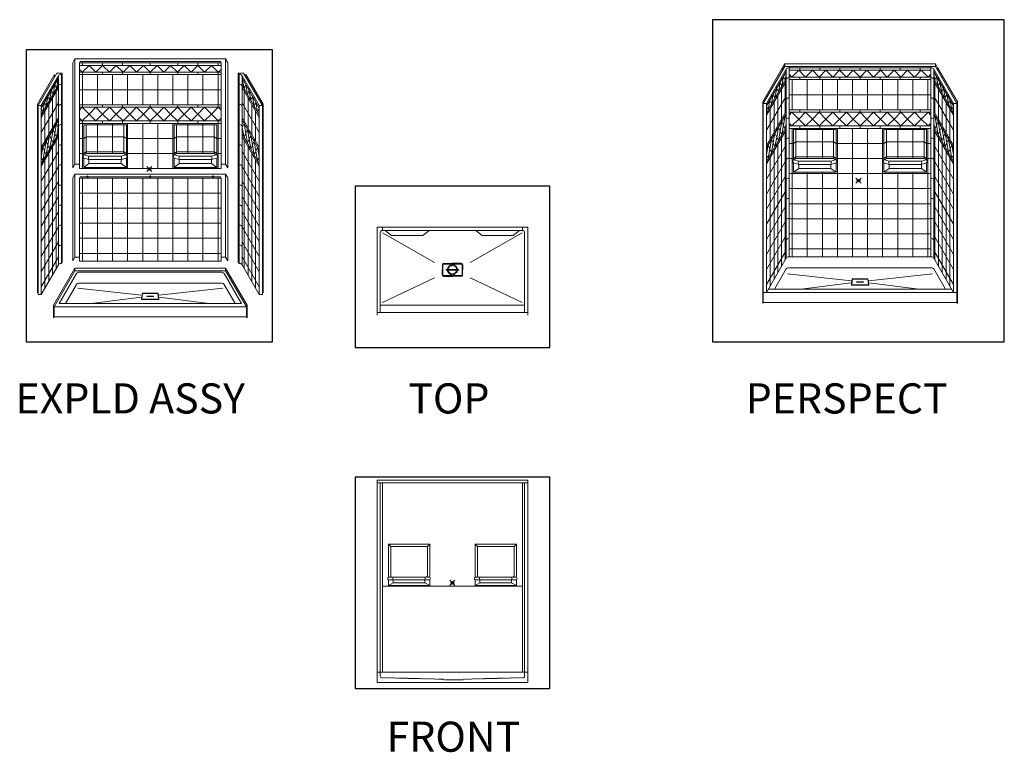
# Model space of a CAD drawing. Units: inches. Extents: x 2 to 891, y -14 to 291.
# Drawn here: x 2 to 394, y 0 to 291 of the extents above; entities that cross this region are included whole.
import ezdxf

# ---------------------------------------------------------------- set-up
doc = ezdxf.new("R2010")
doc.units = ezdxf.units.IN
doc.header["$LTSCALE"] = 0.375
doc.header["$MEASUREMENT"] = 0
doc.header["$PDMODE"] = 35
doc.header["$PDSIZE"] = -1.5
doc.linetypes.add('HIDDEN', pattern=[0.375, 0.25, -0.125])
for name, color, linetype, lineweight in [('GRATE', 7, 'Continuous', 13), ('HIDDEN', 1, 'HIDDEN', 13), ('OBJECT', 7, 'Continuous', 13)]:
    doc.layers.add(name, color=color, linetype=linetype, lineweight=lineweight)
doc.layers.add('VPORT', color=5, linetype='Continuous', lineweight=30, plot=False)
doc.styles.get("Standard").update_dxf_attribs({"font": 'arial.ttf', "height": 0.078125})

# ---------------------------------------------------------------- blocks, each defined once
blk = doc.blocks.new('FRONTELEVLDS')
for p, q in [((0, 82.25), (60, 82.25)), ((0, 82.25), (0, 5.75)), ((0, 81.25), (60, 81.25)), ((1.25, 81.25), (1.25, 5.75)), ((2.13, 81.25), (2.13, 5.75)), ((2.13, 81.25), (2.13, 5.75)), ((57.88, 81.25), (57.88, 5.75)), ((58.75, 81.25), (58.75, 5.75)), ((60, 82.25), (60, 5.75)), ((60, 82.25), (60, 5.75)), ((21, 56.75), (4.5, 56.75)), ((4.5, 56.75), (4.5, 44.12)), ((5.47, 55.78), (4.5, 56.75)), ((5.47, 44.12), (5.47, 55.78)), ((5.47, 55.78), (20.03, 55.78)), ((21, 56.75), (20.03, 55.78)), ((20.03, 44.12), (20.03, 55.78)), ((21, 56.75), (21, 44.12)), ((39, 56.75), (55.5, 56.75)), ((39, 56.75), (39, 44.12)), ((39, 56.75), (39.97, 55.78)), ((54.53, 55.78), (39.97, 55.78)), ((39.97, 44.12), (39.97, 55.78)), ((54.53, 55.78), (55.5, 56.75)), ((54.53, 44.12), (54.53, 55.78)), ((55.5, 56.75), (55.5, 44.12)), ((21, 43.62), (4.5, 43.62)), ((39, 43.62), (55.5, 43.62)), ((57.88, 40), (2.13, 40)), ((4.5, 42.62), (4.5, 40.25)), ((21, 42.62), (4.5, 42.62)), ((4.5, 40.25), (6.44, 41.37)), ((21, 40.25), (4.5, 40.25)), ((6.44, 41.37), (6.44, 42.62)), ((6.44, 41.37), (19.06, 41.37)), ((19.06, 41.37), (19.06, 42.62)), ((21, 40.25), (19.06, 41.37)), ((21, 42.62), (21, 40.25)), ((39, 42.62), (39, 40.25)), ((39, 42.62), (55.5, 42.62)), ((39, 40.25), (40.94, 41.37)), ((39, 40.25), (55.5, 40.25)), ((40.94, 41.37), (40.94, 42.62)), ((53.56, 41.37), (40.94, 41.37)), ((53.56, 41.37), (53.56, 42.62)), ((55.5, 40.25), (53.56, 41.37)), ((55.5, 42.62), (55.5, 40.25)), ((0, 5.75), (60, 5.75)), ((0, 5.75), (0, 1.75)), ((60, 5.75), (60, 1.75)), ((60, 1.75), (0, 1.75))]:
    blk.add_line(p, q)
for centre, radius, start, end in [((4.88, 43.12), 0.625, 126.8699, 233.1301), ((5.04, 44.17), 0.546, 184.6052, 265.3948), ((6.02, 44.18), 0.558, 185.9858, 271.3984), ((7.38, 43.12), 1.06, 151.9275, 208.0725), ((18.13, 43.12), 1.06, 331.9275, 28.0725), ((19.48, 44.18), 0.558, 268.6016, 354.0142), ((20.46, 44.17), 0.546, 274.6052, 355.3948), ((20.63, 43.12), 0.625, 306.8699, 53.1301), ((39.38, 43.12), 0.625, 126.8699, 233.1301), ((39.54, 44.17), 0.546, 184.6052, 265.3948), ((40.52, 44.18), 0.558, 185.9858, 271.3984), ((41.88, 43.12), 1.06, 151.9275, 208.0725), ((52.63, 43.12), 1.06, 331.9275, 28.0725), ((53.98, 44.18), 0.558, 268.6016, 354.0142), ((54.96, 44.17), 0.546, 274.6052, 355.3948), ((55.13, 43.12), 0.625, 306.8699, 53.1301)]:
    blk.add_arc(centre, radius, start, end)
at = {"layer": 'HIDDEN'}
for p, q in [((1.25, 5.75), (1.25, 3.99)), ((58.75, 5.75), (58.75, 3.99)), ((1.63, 3.62), (26.16, 3)), ((26.28, 2.88), (26.28, 2.87)), ((26.41, 2.75), (34.15, 2.75)), ((34.27, 2.87), (34.27, 2.87)), ((58.37, 3.62), (34.4, 3))]:
    blk.add_line(p, q, dxfattribs=at)
for centre, radius, start, end in [((1.63, 4), 0.375, 181.9988, 270.0021), ((58.37, 4), 0.375, 269.9979, 358.0012), ((26.16, 2.88), 0.125, 0, 88.8884), ((26.41, 2.87), 0.125, 180, 270), ((34.15, 2.87), 0.125, 270, 0), ((34.4, 2.87), 0.125, 91.1868, 180)]:
    blk.add_arc(centre, radius, start, end, dxfattribs=at)
blk = doc.blocks.new('PERSLDS')
at = {"layer": 'OBJECT'}
for p, q in [((210.18, 509.82), (201.68, 495.09)), ((210.18, 510.82), (209.3, 509.3)), ((210.18, 510.82), (270.18, 510.82)), ((210.18, 510.82), (210.18, 509.82)), ((212.3, 509.82), (210.18, 509.82)), ((212.3, 509.82), (211.99, 509.28)), ((212.3, 509.82), (268.05, 509.82)), ((268.05, 509.82), (268.36, 509.28)), ((268.05, 509.82), (270.18, 509.82)), ((270.18, 510.82), (271.05, 509.3)), ((270.18, 510.82), (270.18, 509.82)), ((270.18, 509.82), (278.68, 495.09)), ((209.24, 509.19), (201.43, 495.66)), ((210.79, 508.71), (202.93, 495.09)), ((210.79, 507.71), (202.93, 494.09)), ((209.7, 505.82), (209.02, 501.94)), ((209.24, 509.19), (209.24, 508.19)), ((209.3, 509.3), (209.3, 508.3)), ((210.37, 504.29), (209.7, 505.82)), ((210.79, 506.66), (210.37, 504.29)), ((210.79, 508.71), (210.79, 433.46)), ((211.76, 509.28), (211.99, 509.28)), ((211.99, 509.28), (211.99, 467.15)), ((211.99, 509.28), (268.36, 509.28)), ((268.36, 508.28), (211.99, 508.28)), ((211.99, 506.67), (213.09, 505.57)), ((215.8, 508.28), (213.09, 505.57)), ((215.8, 508.28), (218.51, 505.57)), ((216.18, 509.28), (216.18, 508.28)), ((221.22, 508.28), (218.51, 505.57)), ((221.22, 508.28), (223.93, 505.57)), ((226.63, 508.28), (223.93, 505.57)), ((224.18, 509.28), (224.18, 508.28)), ((226.63, 508.28), (229.34, 505.57)), ((232.05, 508.28), (229.34, 505.57)), ((232.05, 508.28), (234.76, 505.57)), ((232.18, 509.28), (232.18, 508.28)), ((237.47, 508.28), (234.76, 505.57)), ((237.47, 508.28), (240.18, 505.57)), ((240.18, 509.28), (240.18, 508.28)), ((242.88, 508.28), (240.18, 505.57)), ((242.88, 508.28), (245.59, 505.57)), ((248.3, 508.28), (245.59, 505.57)), ((248.18, 509.28), (248.18, 508.28)), ((248.3, 508.28), (251.01, 505.57)), ((253.72, 508.28), (251.01, 505.57)), ((253.72, 508.28), (256.43, 505.57)), ((256.18, 509.28), (256.18, 508.28)), ((259.13, 508.28), (256.43, 505.57)), ((259.13, 508.28), (261.84, 505.57)), ((264.55, 508.28), (261.84, 505.57)), ((264.18, 509.28), (264.18, 508.28)), ((264.55, 508.28), (267.26, 505.57)), ((268.36, 506.67), (267.26, 505.57)), ((268.36, 509.28), (268.36, 467.15)), ((268.59, 509.28), (268.36, 509.28)), ((269.56, 508.71), (277.43, 495.09)), ((269.56, 508.71), (269.56, 433.46)), ((269.56, 507.71), (277.43, 494.09)), ((269.56, 506.66), (269.98, 504.29)), ((269.98, 504.29), (270.66, 505.82)), ((270.66, 505.82), (271.33, 501.94)), ((271.05, 509.3), (271.05, 508.3)), ((271.11, 509.19), (278.93, 495.66)), ((271.11, 509.19), (271.11, 508.19)), ((210.79, 505), (202.93, 491.39)), ((210.79, 504), (202.93, 490.39)), ((206.93, 502.02), (206.93, 501.02)), ((208.34, 503.48), (207.67, 499.59)), ((209.02, 501.94), (208.34, 503.48)), ((208.93, 505.49), (208.93, 504.49)), ((210.43, 503.38), (210.43, 491.38)), ((211.76, 505.28), (211.99, 505.28)), ((268.36, 505.57), (211.99, 505.57)), ((268.36, 504.57), (211.99, 504.57)), ((213.18, 504.57), (213.18, 492.57)), ((216.18, 505.57), (216.18, 504.57)), ((219.18, 504.57), (219.18, 492.57)), ((224.18, 505.57), (224.18, 504.57)), ((225.18, 504.57), (225.18, 492.57)), ((231.18, 504.57), (231.18, 492.57)), ((232.18, 505.57), (232.18, 504.57)), ((237.18, 504.57), (237.18, 492.57)), ((240.18, 505.57), (240.18, 504.57)), ((243.18, 504.57), (243.18, 492.57)), ((248.18, 505.57), (248.18, 504.57)), ((249.18, 504.57), (249.18, 492.57)), ((255.18, 504.57), (255.18, 492.57)), ((256.18, 505.57), (256.18, 504.57)), ((261.18, 504.57), (261.18, 492.57)), ((264.18, 505.57), (264.18, 504.57)), ((267.18, 504.57), (267.18, 492.57)), ((268.59, 505.28), (268.36, 505.28)), ((269.56, 505), (277.43, 491.39)), ((269.56, 504), (277.43, 490.39)), ((269.93, 503.38), (269.93, 491.38)), ((271.33, 501.94), (272.01, 503.48)), ((271.43, 505.49), (271.43, 504.49)), ((272.01, 503.48), (272.69, 499.59)), ((273.43, 502.02), (273.43, 501.02)), ((210.79, 498), (202.93, 484.39)), ((204.93, 498.56), (204.93, 497.56)), ((205.63, 498.78), (204.96, 494.9)), ((206.31, 497.25), (205.63, 498.78)), ((206.99, 501.13), (206.31, 497.25)), ((206.93, 498.31), (206.93, 497.31)), ((207.67, 499.59), (206.99, 501.13)), ((207.43, 498.18), (207.43, 486.18)), ((208.93, 501.78), (208.93, 500.78)), ((208.93, 500.78), (208.93, 488.78)), ((268.36, 498.57), (211.99, 498.57)), ((269.56, 498), (277.43, 484.39)), ((271.43, 501.78), (271.43, 500.78)), ((271.43, 500.78), (271.43, 488.78)), ((272.69, 499.59), (273.36, 501.13)), ((272.93, 498.18), (272.93, 486.18)), ((273.36, 501.13), (274.04, 497.25)), ((273.43, 498.31), (273.43, 497.31)), ((274.04, 497.25), (274.72, 498.78)), ((274.72, 498.78), (275.4, 494.9)), ((275.43, 498.56), (275.43, 497.56)), ((201.43, 495.66), (201.43, 420.54)), ((201.68, 495.09), (201.68, 419.84)), ((201.68, 495.09), (202.93, 495.09)), ((202.93, 495.09), (202.93, 419.84)), ((203.6, 492.56), (202.93, 494.09)), ((204.28, 496.44), (203.6, 492.56)), ((204.96, 494.9), (204.28, 496.44)), ((204.93, 494.85), (204.93, 493.85)), ((205.93, 495.58), (205.93, 483.58)), ((211.76, 497.28), (211.99, 497.28)), ((268.59, 497.28), (268.36, 497.28)), ((274.43, 495.58), (274.43, 483.58)), ((275.4, 494.9), (276.07, 496.44)), ((275.43, 494.85), (275.43, 493.85)), ((276.07, 496.44), (276.75, 492.56)), ((276.75, 492.56), (277.43, 494.09)), ((278.68, 495.09), (277.43, 495.09)), ((277.43, 495.09), (277.43, 419.84)), ((278.68, 495.09), (278.68, 419.84)), ((278.93, 495.66), (278.93, 420.54)), ((210.79, 492), (202.93, 478.39)), ((210.79, 491), (202.93, 477.39)), ((204.43, 492.98), (204.43, 480.98)), ((210.37, 490.29), (209.02, 482.52)), ((210.37, 490.29), (210.79, 489.34)), ((268.36, 492.57), (211.99, 492.57)), ((268.36, 491.57), (211.99, 491.57)), ((211.99, 490.46), (213.09, 491.57)), ((215.8, 488.86), (213.09, 491.57)), ((215.8, 488.86), (218.51, 491.57)), ((216.18, 492.57), (216.18, 491.57)), ((221.22, 488.86), (218.51, 491.57)), ((221.22, 488.86), (223.93, 491.57)), ((226.63, 488.86), (223.93, 491.57)), ((224.18, 492.57), (224.18, 491.57)), ((226.63, 488.86), (229.34, 491.57)), ((232.05, 488.86), (229.34, 491.57)), ((232.05, 488.86), (234.76, 491.57)), ((232.18, 492.57), (232.18, 491.57)), ((237.47, 488.86), (234.76, 491.57)), ((237.47, 488.86), (240.18, 491.57)), ((240.18, 492.57), (240.18, 491.57)), ((242.88, 488.86), (240.18, 491.57)), ((242.88, 488.86), (245.59, 491.57)), ((248.3, 488.86), (245.59, 491.57)), ((248.18, 492.57), (248.18, 491.57)), ((248.3, 488.86), (251.01, 491.57)), ((253.72, 488.86), (251.01, 491.57)), ((253.72, 488.86), (256.43, 491.57)), ((256.18, 492.57), (256.18, 491.57)), ((259.13, 488.86), (256.43, 491.57)), ((259.13, 488.86), (261.84, 491.57)), ((264.55, 488.86), (261.84, 491.57)), ((264.18, 492.57), (264.18, 491.57)), ((264.55, 488.86), (267.26, 491.57)), ((268.36, 490.46), (267.26, 491.57)), ((269.56, 492), (277.43, 478.39)), ((269.56, 491), (277.43, 477.39)), ((269.98, 490.29), (269.56, 489.34)), ((269.98, 490.29), (271.33, 482.52)), ((275.93, 492.98), (275.93, 480.98)), ((208.34, 484.06), (209.02, 487.94)), ((208.93, 488.78), (208.93, 487.78)), ((209.02, 487.94), (210.37, 484.87)), ((210.79, 487.25), (210.37, 484.87)), ((211.76, 489.28), (211.99, 489.28)), ((211.99, 487.25), (213.09, 486.15)), ((215.8, 488.86), (213.09, 486.15)), ((215.8, 488.86), (218.51, 486.15)), ((221.22, 488.86), (218.51, 486.15)), ((221.22, 488.86), (223.93, 486.15)), ((226.63, 488.86), (223.93, 486.15)), ((226.63, 488.86), (229.34, 486.15)), ((232.05, 488.86), (229.34, 486.15)), ((232.05, 488.86), (234.76, 486.15)), ((237.47, 488.86), (234.76, 486.15)), ((237.47, 488.86), (240.18, 486.15)), ((242.88, 488.86), (240.18, 486.15)), ((242.88, 488.86), (245.59, 486.15)), ((248.3, 488.86), (245.59, 486.15)), ((248.3, 488.86), (251.01, 486.15)), ((253.72, 488.86), (251.01, 486.15)), ((253.72, 488.86), (256.43, 486.15)), ((259.13, 488.86), (256.43, 486.15)), ((259.13, 488.86), (261.84, 486.15)), ((264.55, 488.86), (261.84, 486.15)), ((264.55, 488.86), (267.26, 486.15)), ((268.36, 487.25), (267.26, 486.15)), ((268.59, 489.28), (268.36, 489.28)), ((269.56, 487.25), (269.98, 484.87)), ((271.33, 487.94), (269.98, 484.87)), ((272.01, 484.06), (271.33, 487.94)), ((271.43, 488.78), (271.43, 487.78)), ((210.79, 485.59), (202.93, 471.97)), ((210.79, 484.59), (202.93, 470.97)), ((205.63, 479.37), (206.31, 483.25)), ((206.31, 483.25), (206.99, 481.71)), ((206.93, 485.31), (206.93, 484.31)), ((206.99, 481.71), (207.67, 485.59)), ((207.67, 485.59), (208.34, 484.06)), ((208.34, 484.06), (207.67, 480.18)), ((209.02, 482.52), (208.34, 484.06)), ((208.93, 482.36), (208.93, 481.36)), ((210.43, 483.96), (210.43, 432.83)), ((268.36, 486.15), (211.99, 486.15)), ((268.36, 485.15), (211.99, 485.15)), ((213.18, 485.15), (213.18, 467.15)), ((213.68, 484.65), (230.68, 484.65)), ((213.68, 473.15), (213.68, 484.65)), ((214.68, 473.17), (214.68, 484.65)), ((216.18, 486.15), (216.18, 485.15)), ((219.18, 485.15), (219.18, 473.17)), ((224.18, 486.15), (224.18, 485.15)), ((225.18, 485.15), (225.18, 473.17)), ((229.68, 473.17), (229.68, 484.65)), ((230.68, 473.15), (230.68, 484.65)), ((231.18, 485.15), (231.18, 467.15)), ((232.18, 486.15), (232.18, 485.15)), ((237.18, 485.15), (237.18, 467.15)), ((240.18, 486.15), (240.18, 485.15)), ((243.18, 485.15), (243.18, 467.15)), ((248.18, 486.15), (248.18, 485.15)), ((249.18, 485.15), (249.18, 467.15)), ((266.68, 484.65), (249.68, 484.65)), ((249.68, 473.15), (249.68, 484.65)), ((250.68, 473.17), (250.68, 484.65)), ((255.18, 485.15), (255.18, 473.17)), ((256.18, 486.15), (256.18, 485.15)), ((261.18, 485.15), (261.18, 473.17)), ((264.18, 486.15), (264.18, 485.15)), ((265.68, 473.17), (265.68, 484.65)), ((266.68, 473.15), (266.68, 484.65)), ((267.18, 485.15), (267.18, 467.15)), ((269.56, 485.59), (277.43, 471.97)), ((269.56, 484.59), (277.43, 470.97)), ((269.93, 483.96), (269.93, 432.83)), ((271.33, 482.52), (272.01, 484.06)), ((271.43, 482.36), (271.43, 481.36)), ((272.69, 485.59), (272.01, 484.06)), ((272.01, 484.06), (272.69, 480.18)), ((273.36, 481.71), (272.69, 485.59)), ((274.04, 483.25), (273.36, 481.71)), ((273.43, 485.31), (273.43, 484.31)), ((274.72, 479.37), (274.04, 483.25)), ((210.79, 478.59), (202.93, 464.97)), ((202.93, 474.68), (203.6, 478.56)), ((203.6, 478.56), (204.28, 477.02)), ((204.28, 477.02), (204.96, 480.9)), ((204.93, 481.85), (204.93, 480.85)), ((204.96, 480.9), (205.63, 479.37)), ((205.63, 479.37), (204.96, 475.49)), ((206.31, 477.83), (205.63, 479.37)), ((206.99, 481.71), (206.31, 477.83)), ((206.93, 478.9), (206.93, 477.9)), ((207.67, 480.18), (206.99, 481.71)), ((207.43, 478.76), (207.43, 427.64)), ((208.93, 481.36), (208.93, 430.24)), ((211.76, 481.28), (211.99, 481.28)), ((213.68, 479.15), (211.99, 479.15)), ((213.68, 479.15), (214.68, 479.8)), ((229.68, 479.8), (214.68, 479.8)), ((230.68, 479.15), (229.68, 479.8)), ((249.68, 479.15), (230.68, 479.15)), ((249.68, 479.15), (250.68, 479.8)), ((250.68, 479.8), (265.68, 479.8)), ((266.68, 479.15), (265.68, 479.8)), ((266.68, 479.15), (268.36, 479.15)), ((268.59, 481.28), (268.36, 481.28)), ((269.56, 478.59), (277.43, 464.97)), ((271.43, 481.36), (271.43, 430.24)), ((272.69, 480.18), (273.36, 481.71)), ((272.93, 478.76), (272.93, 427.64)), ((273.36, 481.71), (274.04, 477.83)), ((273.43, 478.9), (273.43, 477.9)), ((274.04, 477.83), (274.72, 479.37)), ((275.4, 480.9), (274.72, 479.37)), ((274.72, 479.37), (275.4, 475.49)), ((276.07, 477.02), (275.4, 480.9)), ((275.43, 481.85), (275.43, 480.85)), ((276.75, 478.56), (276.07, 477.02)), ((277.43, 474.68), (276.75, 478.56)), ((203.6, 473.14), (202.93, 474.68)), ((204.28, 477.02), (203.6, 473.14)), ((204.96, 475.49), (204.28, 477.02)), ((204.93, 475.43), (204.93, 474.43)), ((205.93, 476.17), (205.93, 425.04)), ((274.43, 476.17), (274.43, 425.04)), ((275.4, 475.49), (276.07, 477.02)), ((275.43, 475.43), (275.43, 474.43)), ((276.07, 477.02), (276.75, 473.14)), ((276.75, 473.14), (277.43, 474.68)), ((210.79, 472.59), (202.93, 458.97)), ((204.43, 473.57), (204.43, 422.44)), ((211.76, 473.28), (211.99, 473.28)), ((213.68, 473.15), (211.99, 473.15)), ((213.68, 473.15), (214.68, 473.8)), ((213.68, 471.37), (213.68, 467.65)), ((215.75, 470.83), (213.68, 471.37)), ((213.87, 472.65), (214.68, 473.17)), ((215.75, 472.16), (213.87, 472.65)), ((229.68, 473.8), (214.68, 473.8)), ((229.68, 473.17), (214.68, 473.17)), ((228.61, 472.16), (215.75, 472.16)), ((215.75, 470.83), (215.75, 469.17)), ((228.61, 470.83), (215.75, 470.83)), ((230.48, 472.65), (228.61, 472.16)), ((230.68, 471.37), (228.61, 470.83)), ((228.61, 470.83), (228.61, 469.17)), ((230.68, 473.15), (229.68, 473.8)), ((230.48, 472.65), (229.68, 473.17)), ((249.68, 473.15), (230.68, 473.15)), ((230.68, 471.37), (230.68, 467.65)), ((249.68, 473.15), (250.68, 473.8)), ((249.68, 471.37), (249.68, 467.65)), ((249.68, 471.37), (251.75, 470.83)), ((249.87, 472.65), (250.68, 473.17)), ((249.87, 472.65), (251.75, 472.16)), ((250.68, 473.8), (265.68, 473.8)), ((250.68, 473.17), (265.68, 473.17)), ((251.75, 472.16), (264.61, 472.16)), ((251.75, 470.83), (264.61, 470.83)), ((251.75, 470.83), (251.75, 469.17)), ((264.61, 472.16), (266.48, 472.65)), ((264.61, 470.83), (266.68, 471.37)), ((264.61, 470.83), (264.61, 469.17)), ((266.68, 473.15), (265.68, 473.8)), ((266.48, 472.65), (265.68, 473.17)), ((266.68, 473.15), (268.36, 473.15)), ((266.68, 471.37), (266.68, 467.65)), ((268.59, 473.28), (268.36, 473.28)), ((269.56, 472.59), (277.43, 458.97)), ((275.93, 473.57), (275.93, 422.44)), ((210.79, 466.59), (202.93, 452.97)), ((211.99, 467.15), (211.99, 434.03)), ((211.99, 467.15), (268.36, 467.15)), ((213.18, 467.15), (213.18, 434.03)), ((215.75, 469.17), (213.68, 467.65)), ((213.68, 467.65), (230.68, 467.65)), ((228.61, 469.17), (215.75, 469.17)), ((219.18, 467.65), (219.18, 467.15)), ((219.18, 467.15), (219.18, 434.03)), ((225.18, 467.65), (225.18, 467.15)), ((225.18, 467.15), (225.18, 434.03)), ((228.61, 469.17), (230.68, 467.65)), ((231.18, 467.15), (231.18, 434.03)), ((237.18, 467.15), (237.18, 434.03)), ((243.18, 467.15), (243.18, 434.03)), ((249.18, 467.15), (249.18, 434.03)), ((251.75, 469.17), (249.68, 467.65)), ((266.68, 467.65), (249.68, 467.65)), ((251.75, 469.17), (264.61, 469.17)), ((255.18, 467.65), (255.18, 467.15)), ((255.18, 467.15), (255.18, 434.03)), ((261.18, 467.65), (261.18, 467.15)), ((261.18, 467.15), (261.18, 434.03)), ((264.61, 469.17), (266.68, 467.65)), ((267.18, 467.15), (267.18, 434.03)), ((268.36, 467.15), (268.36, 434.03)), ((269.56, 466.59), (277.43, 452.97)), ((211.76, 465.28), (211.99, 465.28)), ((268.59, 465.28), (268.36, 465.28)), ((210.79, 460.59), (202.93, 446.97)), ((211.99, 461.15), (268.36, 461.15)), ((269.56, 460.59), (277.43, 446.97)), ((211.76, 457.28), (211.99, 457.28)), ((211.99, 455.15), (268.36, 455.15)), ((268.59, 457.28), (268.36, 457.28)), ((210.79, 454.59), (202.93, 440.97)), ((269.56, 454.59), (277.43, 440.97)), ((210.79, 448.59), (202.93, 434.97)), ((211.76, 449.28), (211.99, 449.28)), ((211.99, 449.15), (268.36, 449.15)), ((268.59, 449.28), (268.36, 449.28)), ((269.56, 448.59), (277.43, 434.97)), ((211.99, 443.15), (268.36, 443.15)), ((210.79, 442.59), (202.93, 428.97)), ((211.76, 441.28), (211.99, 441.28)), ((268.59, 441.28), (268.36, 441.28)), ((269.56, 442.59), (277.43, 428.97)), ((210.79, 436.59), (202.93, 422.97)), ((211.99, 437.15), (268.36, 437.15)), ((269.56, 436.59), (277.43, 422.97)), ((210.79, 433.46), (202.93, 419.84)), ((211.76, 434.03), (268.59, 434.03)), ((211.76, 434.03), (211.99, 434.03)), ((268.3, 434.03), (212.05, 434.03)), ((268.59, 434.03), (268.36, 434.03)), ((269.56, 433.46), (277.43, 419.84)), ((210.77, 429.18), (206.13, 421.15)), ((268.72, 429.68), (211.64, 429.68)), ((269.59, 429.18), (274.2, 421.15)), ((237.08, 425.29), (236.76, 422.67)), ((237.15, 425.05), (236.89, 422.94)), ((243.32, 425.29), (237.08, 425.29)), ((243.13, 425.16), (237.27, 425.16)), ((238.83, 424), (238.82, 423.92)), ((238.82, 423.92), (240.17, 423.92)), ((238.83, 424), (240.17, 424)), ((241.51, 424), (240.17, 424)), ((241.52, 423.92), (240.17, 423.92)), ((241.51, 424), (241.52, 423.92)), ((243.25, 425.05), (243.51, 422.94)), ((243.32, 425.29), (243.63, 422.67)), ((201.68, 420.97), (201.43, 420.54)), ((201.68, 420.79), (201.43, 420.36)), ((201.43, 420.36), (201.43, 415.41)), ((201.68, 419.86), (201.68, 415.84)), ((278.68, 419.84), (201.68, 419.84)), ((201.68, 419.84), (202.93, 419.84)), ((276.67, 421.15), (203.68, 421.15)), ((243.63, 422.67), (236.76, 422.67)), ((243.38, 422.8), (237.01, 422.8)), ((278.68, 420.97), (278.93, 420.54)), ((278.68, 420.75), (278.93, 420.32)), ((278.68, 420.33), (278.68, 415.84)), ((278.93, 420.32), (278.93, 415.41)), ((201.68, 415.84), (201.43, 415.41)), ((278.68, 415.84), (201.68, 415.84)), ((278.68, 415.84), (278.93, 415.41))]:
    blk.add_line(p, q, dxfattribs=at)
at = {"layer": 'OBJECT', "lineweight": 0}
for p, q in [((211.32, 427.29), (236.72, 424.41)), ((236.72, 423.59), (216.67, 421.14)), ((243.63, 423.59), (263.69, 421.14)), ((269.04, 427.29), (243.64, 424.41))]:
    blk.add_line(p, q, dxfattribs=at)
at = {"layer": 'OBJECT'}
for centre, radius, start, end in [((211.76, 508.15), 1.12, 90, 150), ((268.59, 508.15), 1.12, 30, 90), ((211.76, 504.15), 1.12, 90, 150), ((268.59, 504.15), 1.12, 30, 90), ((211.76, 496.15), 1.12, 90, 150), ((268.59, 496.15), 1.12, 30, 90), ((211.76, 488.15), 1.12, 90, 150), ((268.59, 488.15), 1.12, 30, 90), ((211.76, 480.15), 1.12, 90, 150), ((268.59, 480.15), 1.12, 30, 90), ((211.76, 472.15), 1.12, 90, 150), ((214.39, 472.01), 0.962, 153.1172, 221.7394), ((213.87, 472.28), 0.375, 90, 153.1172), ((214.84, 473.31), 1.17, 188.0084, 214.4592), ((217.24, 471.5), 1.63, 155.9657, 204.0343), ((227.11, 471.5), 1.63, 335.9657, 24.0343), ((229.52, 473.31), 1.17, 325.5408, 351.9916), ((230.48, 472.28), 0.375, 26.8828, 90), ((229.96, 472.01), 0.962, 318.2606, 26.8828), ((250.39, 472.01), 0.962, 153.1172, 221.7394), ((249.87, 472.28), 0.375, 90, 153.1172), ((250.84, 473.31), 1.17, 188.0084, 214.4592), ((253.24, 471.5), 1.63, 155.9657, 204.0343), ((263.11, 471.5), 1.63, 335.9657, 24.0343), ((265.52, 473.31), 1.17, 325.5408, 351.9916), ((266.48, 472.28), 0.375, 26.8828, 90), ((265.96, 472.01), 0.962, 318.2606, 26.8828), ((268.59, 472.15), 1.12, 30, 90), ((211.76, 464.15), 1.12, 90, 150), ((268.59, 464.15), 1.12, 30, 90), ((211.76, 456.15), 1.12, 90, 150), ((268.59, 456.15), 1.12, 30, 90), ((211.76, 448.15), 1.12, 90, 150), ((268.59, 448.15), 1.12, 30, 90), ((211.76, 440.15), 1.12, 90, 150), ((268.59, 440.15), 1.12, 30, 90), ((211.76, 432.9), 1.12, 90, 150), ((268.59, 432.9), 1.12, 30, 90), ((211.64, 428.67), 1, 90, 150), ((268.72, 428.67), 1, 30, 90), ((237.27, 425.04), 0.125, 90, 173.0723), ((243.13, 425.04), 0.125, 6.9277, 90), ((237.01, 422.92), 0.125, 173.0723, 270), ((243.38, 422.92), 0.125, 270, 6.9277)]:
    blk.add_arc(centre, radius, start, end, dxfattribs=at)

msp = doc.modelspace()

# ---------------------------------------------------------------- linework, layer by layer
for p, q in [((169.96, 193.9), (169.96, 191.9)), ((170.46, 194.4), (173.96, 194.4)), ((177.46, 194.4), (173.96, 194.4)), ((177.96, 193.9), (177.96, 191.9)), ((169.96, 189.9), (169.96, 191.9)), ((170.46, 189.4), (173.96, 189.4)), ((177.46, 189.4), (173.96, 189.4)), ((177.96, 189.9), (177.96, 191.9))]:
    msp.add_line(p, q)
for centre, start, end in [((170.46, 193.9), 90, 180), ((177.46, 193.9), 0, 90), ((170.46, 189.9), 180, 270), ((177.46, 189.9), 270, 0)]:
    msp.add_arc(centre, 0.5, start, end)
at = {"layer": 'GRATE'}
for p, q in [((170.09, 191.9), (170.09, 193.9)), ((170.09, 193.9), (170.09, 191.9)), ((170.34, 194.15), (173.96, 194.15)), ((177.59, 194.15), (173.96, 194.15)), ((177.84, 191.9), (177.84, 193.9)), ((177.84, 193.9), (177.84, 191.9)), ((170.09, 191.9), (170.09, 189.9)), ((170.09, 189.9), (170.09, 191.9)), ((170.34, 189.65), (173.96, 189.65)), ((171.59, 192.03), (173.96, 192.03)), ((171.59, 191.78), (173.96, 191.78)), ((176.34, 192.03), (173.96, 192.03)), ((176.34, 191.78), (173.96, 191.78)), ((177.59, 189.65), (173.96, 189.65)), ((177.84, 191.9), (177.84, 189.9)), ((177.84, 189.9), (177.84, 191.9))]:
    msp.add_line(p, q, dxfattribs=at)
for centre, radius, start, end in [((170.34, 193.9), 0.25, 90, 180.0227), ((177.59, 193.9), 0.25, 359.9773, 90), ((170.34, 189.9), 0.25, 179.9773, 270), ((171.59, 191.9), 0.125, 90, 270), ((176.34, 191.9), 0.125, 270, 90), ((177.59, 189.9), 0.25, 270, 0.0227)]:
    msp.add_arc(centre, radius, start, end, dxfattribs=at)
at = {"layer": 'HIDDEN'}
for radius in [2, 1.62]:
    msp.add_circle((173.96, 191.9), radius, dxfattribs=at)
at = {"layer": 'OBJECT'}
for p, q in [((23.63, 275.86), (22.76, 274.34)), ((23.63, 275.86), (83.63, 275.86)), ((23.63, 275.86), (23.63, 233.98)), ((25.76, 274.86), (25.45, 274.32)), ((25.76, 274.86), (81.51, 274.86)), ((81.51, 274.86), (81.82, 274.32)), ((83.63, 275.86), (84.51, 274.34)), ((83.63, 233.98), (83.63, 275.86)), ((22.76, 274.34), (22.76, 232.47)), ((25.45, 274.32), (25.45, 232.19)), ((25.45, 274.32), (81.82, 274.32)), ((81.82, 273.32), (25.45, 273.32)), ((25.45, 271.71), (26.55, 270.61)), ((81.82, 270.61), (25.45, 270.61)), ((29.26, 273.32), (26.55, 270.61)), ((26.63, 274.32), (26.63, 273.32)), ((26.63, 270.61), (26.63, 269.61)), ((29.26, 273.32), (31.97, 270.61)), ((34.68, 273.32), (31.97, 270.61)), ((34.63, 274.32), (34.63, 273.32)), ((34.63, 270.61), (34.63, 269.61)), ((34.68, 273.32), (37.38, 270.61)), ((40.09, 273.32), (37.38, 270.61)), ((40.09, 273.32), (42.8, 270.61)), ((42.63, 274.32), (42.63, 273.32)), ((42.63, 270.61), (42.63, 269.61)), ((45.51, 273.32), (42.8, 270.61)), ((45.51, 273.32), (48.22, 270.61)), ((50.93, 273.32), (48.22, 270.61)), ((50.93, 273.32), (53.63, 270.61)), ((53.63, 274.32), (53.63, 273.32)), ((56.34, 273.32), (53.63, 270.61)), ((53.63, 270.61), (53.63, 269.61)), ((56.34, 273.32), (59.05, 270.61)), ((61.76, 273.32), (59.05, 270.61)), ((61.76, 273.32), (64.47, 270.61)), ((67.18, 273.32), (64.47, 270.61)), ((64.63, 274.32), (64.63, 273.32)), ((64.63, 270.61), (64.63, 269.61)), ((67.18, 273.32), (69.88, 270.61)), ((72.59, 273.32), (69.88, 270.61)), ((72.59, 273.32), (75.3, 270.61)), ((72.63, 274.32), (72.63, 273.32)), ((72.63, 270.61), (72.63, 269.61)), ((78.01, 273.32), (75.3, 270.61)), ((78.01, 273.32), (80.72, 270.61)), ((80.63, 274.32), (80.63, 273.32)), ((80.63, 270.61), (80.63, 269.61)), ((81.82, 271.71), (80.72, 270.61)), ((81.82, 274.32), (81.82, 232.19)), ((84.51, 274.34), (84.51, 232.47)), ((15.51, 269.64), (8.7, 257.84)), ((16.45, 270.26), (8.95, 257.27)), ((17.06, 269.16), (10.2, 257.27)), ((17.06, 268.16), (10.2, 256.27)), ((15.51, 269.64), (15.51, 268.64)), ((16.2, 267.66), (16.2, 266.66)), ((16.97, 268), (16.29, 264.12)), ((18.57, 270.26), (16.45, 270.26)), ((17.06, 267.79), (16.97, 268)), ((17.06, 269.16), (17.06, 193.91)), ((18.03, 269.72), (18.26, 269.72)), ((18.57, 270.26), (18.26, 269.72)), ((18.26, 269.72), (18.26, 194.47)), ((18.57, 270.26), (18.57, 195.01)), ((81.82, 269.61), (25.45, 269.61)), ((26.63, 269.61), (26.63, 257.61)), ((32.63, 269.61), (32.63, 257.61)), ((38.63, 269.61), (38.63, 257.61)), ((44.63, 269.61), (44.63, 257.61)), ((50.63, 269.61), (50.63, 257.61)), ((56.63, 269.61), (56.63, 257.61)), ((62.63, 269.61), (62.63, 257.61)), ((68.63, 269.61), (68.63, 257.61)), ((74.63, 269.61), (74.63, 257.61)), ((80.63, 269.61), (80.63, 257.61)), ((88.7, 270.26), (90.82, 270.26)), ((88.7, 270.26), (89.01, 269.72)), ((88.7, 270.26), (88.7, 195.01)), ((89.01, 269.72), (89.01, 194.47)), ((89.23, 269.72), (89.01, 269.72)), ((90.21, 269.16), (97.07, 257.27)), ((90.21, 269.16), (90.21, 193.91)), ((90.21, 268.16), (97.07, 256.27)), ((90.21, 267.79), (90.3, 268)), ((90.3, 268), (90.98, 264.12)), ((90.82, 270.26), (98.32, 257.27)), ((91.07, 267.66), (91.07, 266.66)), ((91.76, 269.64), (98.57, 257.84)), ((91.76, 269.64), (91.76, 268.64)), ((17.06, 265.45), (10.2, 253.56)), ((17.06, 264.45), (10.2, 252.56)), ((14.26, 263.31), (13.58, 259.43)), ((14.2, 264.2), (14.2, 263.2)), ((14.94, 261.77), (14.26, 263.31)), ((15.61, 265.65), (14.94, 261.77)), ((16.29, 264.12), (15.61, 265.65)), ((16.2, 263.95), (16.2, 262.95)), ((16.2, 262.95), (16.2, 250.95)), ((18.03, 265.72), (18.26, 265.72)), ((81.82, 263.61), (25.45, 263.61)), ((89.23, 265.72), (89.01, 265.72)), ((90.21, 265.45), (97.07, 253.56)), ((90.21, 264.45), (97.07, 252.56)), ((90.98, 264.12), (91.66, 265.65)), ((91.07, 263.95), (91.07, 262.95)), ((91.07, 262.95), (91.07, 250.95)), ((91.66, 265.65), (92.33, 261.77)), ((92.33, 261.77), (93.01, 263.31)), ((93.01, 263.31), (93.69, 259.43)), ((93.07, 264.2), (93.07, 263.2)), ((12.2, 260.73), (12.2, 259.73)), ((12.9, 260.96), (12.23, 257.08)), ((13.58, 259.43), (12.9, 260.96)), ((14.2, 260.49), (14.2, 259.49)), ((14.7, 260.36), (14.7, 248.36)), ((92.57, 260.36), (92.57, 248.36)), ((93.07, 260.49), (93.07, 259.49)), ((93.69, 259.43), (94.36, 260.96)), ((94.36, 260.96), (95.04, 257.08)), ((95.07, 260.73), (95.07, 259.73)), ((8.7, 257.84), (8.7, 182.71)), ((8.95, 257.27), (8.95, 182.02)), ((8.95, 257.27), (10.2, 257.27)), ((17.06, 258.45), (10.2, 246.56)), ((10.2, 257.27), (10.2, 182.02)), ((10.87, 254.73), (10.2, 256.27)), ((11.55, 258.62), (10.87, 254.73)), ((12.23, 257.08), (11.55, 258.62)), ((11.7, 255.16), (11.7, 243.16)), ((12.2, 257.03), (12.2, 256.03)), ((13.2, 257.76), (13.2, 245.76)), ((18.03, 257.72), (18.26, 257.72)), ((81.82, 257.61), (25.45, 257.61)), ((81.82, 256.61), (25.45, 256.61)), ((25.45, 255.5), (26.55, 256.61)), ((29.26, 253.9), (26.55, 256.61)), ((26.63, 257.61), (26.63, 256.61)), ((29.26, 253.9), (31.97, 256.61)), ((34.68, 253.9), (31.97, 256.61)), ((34.63, 257.61), (34.63, 256.61)), ((34.68, 253.9), (37.38, 256.61)), ((40.09, 253.9), (37.38, 256.61)), ((40.09, 253.9), (42.8, 256.61)), ((42.63, 257.61), (42.63, 256.61)), ((45.51, 253.9), (42.8, 256.61)), ((45.51, 253.9), (48.22, 256.61)), ((50.93, 253.9), (48.22, 256.61)), ((50.93, 253.9), (53.63, 256.61)), ((53.63, 257.61), (53.63, 256.61)), ((56.34, 253.9), (53.63, 256.61)), ((56.34, 253.9), (59.05, 256.61)), ((61.76, 253.9), (59.05, 256.61)), ((61.76, 253.9), (64.47, 256.61)), ((67.18, 253.9), (64.47, 256.61)), ((64.63, 257.61), (64.63, 256.61)), ((67.18, 253.9), (69.88, 256.61)), ((72.59, 253.9), (69.88, 256.61)), ((72.59, 253.9), (75.3, 256.61)), ((72.63, 257.61), (72.63, 256.61)), ((78.01, 253.9), (75.3, 256.61)), ((78.01, 253.9), (80.72, 256.61)), ((80.63, 257.61), (80.63, 256.61)), ((81.82, 255.5), (80.72, 256.61)), ((89.23, 257.72), (89.01, 257.72)), ((90.21, 258.45), (97.07, 246.56)), ((94.07, 257.76), (94.07, 245.76)), ((95.04, 257.08), (95.72, 258.62)), ((95.07, 257.03), (95.07, 256.03)), ((95.57, 255.16), (95.57, 243.16)), ((95.72, 258.62), (96.39, 254.73)), ((96.39, 254.73), (97.07, 256.27)), ((98.32, 257.27), (97.07, 257.27)), ((97.07, 257.27), (97.07, 182.02)), ((98.32, 257.27), (98.32, 182.02)), ((98.57, 257.84), (98.57, 182.71)), ((17.06, 252.45), (10.2, 240.56)), ((17.06, 251.45), (10.2, 239.56)), ((16.2, 250.95), (16.2, 249.95)), ((25.45, 252.3), (26.55, 251.19)), ((81.82, 251.19), (25.45, 251.19)), ((29.26, 253.9), (26.55, 251.19)), ((26.63, 251.19), (26.63, 250.19)), ((29.26, 253.9), (31.97, 251.19)), ((34.68, 253.9), (31.97, 251.19)), ((34.63, 251.19), (34.63, 250.19)), ((34.68, 253.9), (37.38, 251.19)), ((40.09, 253.9), (37.38, 251.19)), ((40.09, 253.9), (42.8, 251.19)), ((42.63, 251.19), (42.63, 250.19)), ((45.51, 253.9), (42.8, 251.19)), ((45.51, 253.9), (48.22, 251.19)), ((50.93, 253.9), (48.22, 251.19)), ((50.93, 253.9), (53.63, 251.19)), ((56.34, 253.9), (53.63, 251.19)), ((53.63, 251.19), (53.63, 250.19)), ((56.34, 253.9), (59.05, 251.19)), ((61.76, 253.9), (59.05, 251.19)), ((61.76, 253.9), (64.47, 251.19)), ((67.18, 253.9), (64.47, 251.19)), ((64.63, 251.19), (64.63, 250.19)), ((67.18, 253.9), (69.88, 251.19)), ((72.59, 253.9), (69.88, 251.19)), ((72.59, 253.9), (75.3, 251.19)), ((72.63, 251.19), (72.63, 250.19)), ((78.01, 253.9), (75.3, 251.19)), ((78.01, 253.9), (80.72, 251.19)), ((80.63, 251.19), (80.63, 250.19)), ((81.82, 252.3), (80.72, 251.19)), ((90.21, 252.45), (97.07, 240.56)), ((90.21, 251.45), (97.07, 239.56)), ((91.07, 250.95), (91.07, 249.95)), ((14.2, 247.49), (14.2, 246.49)), ((14.26, 243.89), (14.94, 247.77)), ((14.94, 247.77), (15.61, 246.24)), ((15.61, 246.24), (16.29, 250.12)), ((16.29, 250.12), (16.97, 248.58)), ((16.97, 248.58), (16.29, 244.7)), ((16.97, 248.58), (17.06, 249.11)), ((17.06, 248.37), (16.97, 248.58)), ((18.03, 249.72), (18.26, 249.72)), ((81.82, 250.19), (25.45, 250.19)), ((26.63, 250.19), (26.63, 232.19)), ((27.13, 249.69), (44.13, 249.69)), ((27.13, 238.19), (27.13, 249.69)), ((28.13, 238.22), (28.13, 249.69)), ((32.63, 250.19), (32.63, 238.22)), ((38.63, 250.19), (38.63, 238.22)), ((38.63, 250.19), (38.63, 238.19)), ((43.13, 238.22), (43.13, 249.69)), ((44.13, 238.19), (44.13, 249.69)), ((44.63, 250.19), (44.63, 232.19)), ((50.63, 250.19), (50.63, 232.19)), ((56.63, 250.19), (56.63, 232.19)), ((62.63, 250.19), (62.63, 232.19)), ((62.63, 250.19), (62.63, 232.19)), ((80.13, 249.69), (63.13, 249.69)), ((63.13, 238.19), (63.13, 249.69)), ((64.13, 238.22), (64.13, 249.69)), ((68.63, 250.19), (68.63, 249.69)), ((68.63, 250.19), (68.63, 238.22)), ((74.63, 250.19), (74.63, 249.69)), ((74.63, 250.19), (74.63, 238.22)), ((79.13, 238.22), (79.13, 249.69)), ((80.13, 238.19), (80.13, 249.69)), ((80.63, 250.19), (80.63, 232.19)), ((80.63, 250.19), (80.63, 232.19)), ((89.23, 249.72), (89.01, 249.72)), ((90.3, 248.58), (90.21, 249.11)), ((90.21, 248.37), (90.3, 248.58)), ((90.98, 250.12), (90.3, 248.58)), ((90.3, 248.58), (90.98, 244.7)), ((91.66, 246.24), (90.98, 250.12)), ((92.33, 247.77), (91.66, 246.24)), ((93.01, 243.89), (92.33, 247.77)), ((93.07, 247.49), (93.07, 246.49)), ((17.06, 246.03), (10.2, 234.15)), ((17.06, 245.03), (10.2, 233.15)), ((11.55, 239.2), (12.23, 243.08)), ((12.2, 244.03), (12.2, 243.03)), ((12.23, 243.08), (12.9, 241.54)), ((12.9, 241.54), (13.58, 245.43)), ((13.58, 245.43), (14.26, 243.89)), ((14.26, 243.89), (13.58, 240.01)), ((14.94, 242.35), (14.26, 243.89)), ((15.61, 246.24), (14.94, 242.35)), ((16.29, 244.7), (15.61, 246.24)), ((16.2, 244.54), (16.2, 243.54)), ((16.2, 243.54), (16.2, 192.41)), ((27.13, 244.19), (25.45, 244.19)), ((27.13, 244.19), (28.13, 244.84)), ((43.13, 244.84), (28.13, 244.84)), ((44.13, 244.19), (43.13, 244.84)), ((63.13, 244.19), (44.13, 244.19)), ((63.13, 244.19), (64.13, 244.84)), ((64.13, 244.84), (79.13, 244.84)), ((80.13, 244.19), (79.13, 244.84)), ((81.82, 244.19), (80.13, 244.19)), ((80.13, 244.19), (81.82, 244.19)), ((90.21, 246.03), (97.07, 234.15)), ((90.21, 245.03), (97.07, 233.15)), ((90.98, 244.7), (91.66, 246.24)), ((91.07, 244.54), (91.07, 243.54)), ((91.07, 243.54), (91.07, 192.41)), ((91.66, 246.24), (92.33, 242.35)), ((92.33, 242.35), (93.01, 243.89)), ((93.69, 245.43), (93.01, 243.89)), ((93.01, 243.89), (93.69, 240.01)), ((94.36, 241.54), (93.69, 245.43)), ((95.04, 243.08), (94.36, 241.54)), ((95.72, 239.2), (95.04, 243.08)), ((95.07, 244.03), (95.07, 243.03)), ((10.2, 236.85), (10.87, 240.73)), ((10.87, 240.73), (11.55, 239.2)), ((11.55, 239.2), (10.87, 235.32)), ((12.23, 237.66), (11.55, 239.2)), ((12.9, 241.54), (12.23, 237.66)), ((13.58, 240.01), (12.9, 241.54)), ((14.2, 241.07), (14.2, 240.07)), ((14.7, 240.94), (14.7, 189.81)), ((18.03, 241.72), (18.26, 241.72)), ((89.23, 241.72), (89.01, 241.72)), ((92.57, 240.94), (92.57, 189.81)), ((93.07, 241.07), (93.07, 240.07)), ((93.69, 240.01), (94.36, 241.54)), ((94.36, 241.54), (95.04, 237.66)), ((95.04, 237.66), (95.72, 239.2)), ((96.39, 240.73), (95.72, 239.2)), ((95.72, 239.2), (96.39, 235.32)), ((97.07, 236.85), (96.39, 240.73)), ((17.06, 239.03), (10.2, 227.15)), ((10.87, 235.32), (10.2, 236.85)), ((11.7, 235.74), (11.7, 184.62)), ((12.2, 237.61), (12.2, 236.61)), ((13.2, 238.34), (13.2, 187.22)), ((27.13, 238.19), (25.45, 238.19)), ((27.13, 238.19), (28.13, 238.84)), ((27.13, 236.41), (27.13, 232.69)), ((29.2, 235.87), (27.13, 236.41)), ((27.33, 237.69), (28.13, 238.22)), ((29.2, 237.2), (27.33, 237.69)), ((43.13, 238.84), (28.13, 238.84)), ((43.13, 238.22), (28.13, 238.22)), ((42.06, 237.2), (29.2, 237.2)), ((29.2, 235.87), (29.2, 234.22)), ((42.06, 235.87), (29.2, 235.87)), ((43.94, 237.69), (42.06, 237.2)), ((44.13, 236.41), (42.06, 235.87)), ((42.06, 235.87), (42.06, 234.22)), ((44.13, 238.19), (43.13, 238.84)), ((43.94, 237.69), (43.13, 238.22)), ((63.13, 238.19), (44.13, 238.19)), ((44.13, 236.41), (44.13, 232.69)), ((63.13, 238.19), (64.13, 238.84)), ((63.13, 236.41), (63.13, 232.69)), ((63.13, 236.41), (65.2, 235.87)), ((63.33, 237.69), (64.13, 238.22)), ((63.33, 237.69), (65.2, 237.2)), ((64.13, 238.84), (79.13, 238.84)), ((64.13, 238.22), (79.13, 238.22)), ((65.2, 237.2), (78.06, 237.2)), ((65.2, 235.87), (78.06, 235.87)), ((65.2, 235.87), (65.2, 234.22)), ((78.06, 237.2), (79.94, 237.69)), ((78.06, 235.87), (80.13, 236.41)), ((78.06, 235.87), (78.06, 234.22)), ((80.13, 238.19), (79.13, 238.84)), ((79.94, 237.69), (79.13, 238.22)), ((81.82, 238.19), (80.13, 238.19)), ((80.13, 238.19), (81.82, 238.19)), ((80.13, 236.41), (80.13, 232.69)), ((90.21, 239.03), (97.07, 227.15)), ((94.07, 238.34), (94.07, 187.22)), ((95.07, 237.61), (95.07, 236.61)), ((95.57, 235.74), (95.57, 184.62)), ((96.39, 235.32), (97.07, 236.85)), ((17.06, 233.03), (10.2, 221.15)), ((18.03, 233.72), (18.26, 233.72)), ((23.63, 233.98), (22.76, 232.47)), ((23.63, 233.98), (25.45, 233.98)), ((25.45, 232.19), (81.82, 232.19)), ((29.2, 234.22), (27.13, 232.69)), ((27.13, 232.69), (44.13, 232.69)), ((42.06, 234.22), (29.2, 234.22)), ((32.63, 232.69), (32.63, 232.19)), ((38.63, 232.69), (38.63, 232.19)), ((42.06, 234.22), (44.13, 232.69)), ((65.2, 234.22), (63.13, 232.69)), ((80.13, 232.69), (63.13, 232.69)), ((65.2, 234.22), (78.06, 234.22)), ((68.63, 232.69), (68.63, 232.19)), ((68.63, 232.69), (68.63, 232.19)), ((74.63, 232.69), (74.63, 232.19)), ((74.63, 232.69), (74.63, 232.19)), ((78.06, 234.22), (80.13, 232.69)), ((81.82, 233.98), (83.63, 233.98)), ((83.63, 233.98), (84.51, 232.47)), ((89.23, 233.72), (89.01, 233.72)), ((90.21, 233.03), (97.07, 221.15)), ((23.63, 229.98), (22.76, 228.47)), ((22.76, 228.47), (22.76, 195.47)), ((23.63, 229.98), (83.63, 229.98)), ((23.63, 229.98), (23.63, 196.98)), ((25.76, 228.98), (25.45, 228.44)), ((25.45, 228.44), (25.45, 195.32)), ((25.45, 228.44), (81.82, 228.44)), ((25.76, 228.98), (28.46, 228.98)), ((26.63, 228.44), (26.63, 195.32)), ((28.46, 229.21), (28.46, 228.71)), ((28.74, 229.21), (28.74, 228.71)), ((28.74, 228.98), (53.5, 228.98)), ((32.63, 228.44), (32.63, 195.32)), ((38.63, 228.44), (38.63, 195.32)), ((44.63, 228.44), (44.63, 195.32)), ((50.63, 228.44), (50.63, 195.32)), ((53.5, 229.21), (53.5, 228.71)), ((53.77, 229.21), (53.77, 228.71)), ((53.77, 228.98), (78.53, 228.98)), ((56.63, 228.44), (56.63, 195.32)), ((62.63, 228.44), (62.63, 195.32)), ((68.63, 228.44), (68.63, 195.32)), ((74.63, 228.44), (74.63, 195.32)), ((78.53, 229.21), (78.53, 228.71)), ((78.8, 229.21), (78.8, 228.71)), ((78.8, 228.98), (81.51, 228.98)), ((80.63, 228.44), (80.63, 195.32)), ((81.51, 228.98), (81.82, 228.44)), ((81.82, 228.44), (81.82, 195.32)), ((83.63, 229.98), (84.51, 228.47)), ((83.63, 196.98), (83.63, 229.98)), ((84.51, 228.47), (84.51, 195.47)), ((17.06, 227.03), (10.2, 215.15)), ((18.03, 225.72), (18.26, 225.72)), ((89.23, 225.72), (89.01, 225.72)), ((90.21, 227.03), (97.07, 215.15)), ((17.06, 221.03), (10.2, 209.15)), ((25.45, 222.44), (81.82, 222.44)), ((90.21, 221.03), (97.07, 209.15)), ((18.03, 217.72), (18.26, 217.72)), ((25.45, 216.44), (81.82, 216.44)), ((89.23, 217.72), (89.01, 217.72)), ((17.06, 215.03), (10.2, 203.15)), ((90.21, 215.03), (97.07, 203.15)), ((17.06, 209.03), (10.2, 197.15)), ((18.03, 209.72), (18.26, 209.72)), ((25.45, 210.44), (81.82, 210.44)), ((89.23, 209.72), (89.01, 209.72)), ((90.21, 209.03), (97.07, 197.15)), ((143.96, 208.87), (203.96, 208.87)), ((143.96, 208.87), (143.96, 173.87)), ((146.09, 207.62), (146.09, 208.87)), ((201.84, 208.87), (201.84, 207.62)), ((203.96, 208.87), (203.96, 173.87)), ((25.45, 204.44), (81.82, 204.44)), ((145.21, 206.62), (145.21, 174.87)), ((146.09, 207.62), (201.84, 207.62)), ((147.23, 207.62), (149.74, 205.62)), ((162.18, 205.62), (149.74, 205.62)), ((164.71, 207.62), (162.18, 205.62)), ((183.22, 207.62), (185.74, 205.62)), ((185.74, 205.62), (198.18, 205.62)), ((200.7, 207.62), (198.18, 205.62)), ((202.71, 206.62), (202.71, 174.87)), ((17.06, 203.03), (10.2, 191.15)), ((18.03, 201.72), (18.26, 201.72)), ((89.23, 201.72), (89.01, 201.72)), ((90.21, 203.03), (97.07, 191.15)), ((17.06, 197.03), (10.2, 185.15)), ((23.63, 196.98), (22.76, 195.47)), ((23.63, 196.98), (25.45, 196.98)), ((25.45, 198.44), (81.82, 198.44)), ((81.82, 196.98), (83.63, 196.98)), ((83.63, 196.98), (84.51, 195.47)), ((90.21, 197.03), (97.07, 185.15)), ((17.06, 193.91), (10.2, 182.02)), ((23.63, 192.56), (15.1, 177.78)), ((18.03, 194.47), (18.26, 194.47)), ((18.57, 195.01), (18.26, 194.47)), ((23.63, 192.56), (83.63, 192.56)), ((23.63, 192.56), (23.63, 191.56)), ((25.45, 195.32), (81.82, 195.32)), ((83.63, 192.56), (92.17, 177.78)), ((83.63, 192.56), (83.63, 191.56)), ((88.7, 195.01), (89.01, 194.47)), ((89.23, 194.47), (89.01, 194.47)), ((90.21, 193.91), (97.07, 182.02)), ((23.63, 191.56), (15.35, 177.21)), ((24.22, 190.41), (17.35, 178.51)), ((83.63, 191.56), (23.63, 191.56)), ((82.18, 190.91), (25.09, 190.91)), ((83.05, 190.41), (89.91, 178.51)), ((83.63, 191.56), (91.92, 177.21)), ((24.22, 186.06), (19.87, 178.51)), ((82.18, 186.56), (25.09, 186.56)), ((83.05, 186.06), (87.4, 178.51)), ((8.95, 183.15), (8.7, 182.71)), ((8.95, 182.02), (10.2, 182.02)), ((50.54, 182.65), (50.22, 180.04)), ((50.6, 182.42), (50.35, 180.31)), ((56.78, 182.65), (50.54, 182.65)), ((56.59, 182.53), (50.73, 182.53)), ((52.29, 181.37), (52.28, 181.28)), ((52.28, 181.28), (53.63, 181.28)), ((52.29, 181.37), (53.63, 181.37)), ((54.97, 181.37), (53.63, 181.37)), ((54.98, 181.28), (53.63, 181.28)), ((54.97, 181.37), (54.98, 181.28)), ((56.71, 182.42), (56.97, 180.31)), ((56.78, 182.65), (57.09, 180.04)), ((98.32, 182.02), (97.07, 182.02)), ((98.32, 183.15), (98.57, 182.71)), ((15.1, 177.78), (15.1, 172.78)), ((15.35, 177.21), (15.35, 173.21)), ((15.35, 177.21), (91.92, 177.21)), ((17.35, 178.51), (89.91, 178.51)), ((57.09, 180.04), (50.22, 180.04)), ((56.84, 180.17), (50.47, 180.17)), ((91.92, 177.21), (91.92, 173.21)), ((92.17, 177.78), (92.17, 172.78)), ((145.21, 177.87), (202.71, 177.87)), ((15.35, 173.21), (15.1, 172.78)), ((15.35, 173.21), (91.92, 173.21)), ((91.92, 173.21), (92.17, 172.78)), ((143.96, 174.87), (203.96, 174.87))]:
    msp.add_line(p, q, dxfattribs=at)
at = {"layer": 'OBJECT', "lineweight": 0}
for p, q in [((146.18, 206.63), (166.84, 194.86)), ((201.74, 206.63), (181.09, 194.86)), ((146.18, 178.87), (166.84, 188.76)), ((201.74, 178.87), (181.09, 188.76)), ((24.77, 184.66), (50.17, 181.78)), ((82.49, 184.66), (57.09, 181.78)), ((50.18, 180.96), (30.12, 178.51)), ((57.09, 180.96), (77.14, 178.51))]:
    msp.add_line(p, q, dxfattribs=at)
at = {"layer": 'OBJECT'}
for centre, radius, start, end in [((18.03, 268.59), 1.12, 90, 150), ((89.23, 268.59), 1.12, 30, 90), ((18.03, 264.59), 1.12, 90, 150), ((89.23, 264.59), 1.12, 30, 90), ((18.03, 256.59), 1.12, 90, 150), ((89.23, 256.59), 1.12, 30, 90), ((18.03, 248.59), 1.12, 90, 150), ((89.23, 248.59), 1.12, 30, 90), ((18.03, 240.59), 1.12, 90, 150), ((89.23, 240.59), 1.12, 30, 90), ((27.85, 237.05), 0.962, 153.1172, 221.7394), ((27.33, 237.32), 0.375, 90, 153.1172), ((28.3, 238.36), 1.17, 188.0084, 214.4592), ((30.7, 236.54), 1.63, 155.9657, 204.0343), ((40.57, 236.54), 1.63, 335.9657, 24.0343), ((42.97, 238.36), 1.17, 325.5408, 351.9916), ((43.94, 237.32), 0.375, 26.8828, 90), ((43.42, 237.05), 0.962, 318.2606, 26.8828), ((63.85, 237.05), 0.962, 153.1172, 221.7394), ((63.33, 237.32), 0.375, 90, 153.1172), ((64.3, 238.36), 1.17, 188.0084, 214.4592), ((66.7, 236.54), 1.63, 155.9657, 204.0343), ((76.57, 236.54), 1.63, 335.9657, 24.0343), ((78.97, 238.36), 1.17, 325.5408, 351.9916), ((79.94, 237.32), 0.375, 26.8828, 90), ((79.42, 237.05), 0.962, 318.2606, 26.8828), ((18.03, 232.59), 1.12, 90, 150), ((89.23, 232.59), 1.12, 30, 90), ((18.03, 224.59), 1.12, 90, 150), ((89.23, 224.59), 1.12, 30, 90), ((18.03, 216.59), 1.12, 90, 150), ((89.23, 216.59), 1.12, 30, 90), ((18.03, 208.59), 1.12, 90, 150), ((89.23, 208.59), 1.12, 30, 90), ((146.22, 206.62), 1.01, 97.5726, 180.0555), ((201.71, 206.62), 1.01, 359.9445, 82.4274), ((18.03, 200.59), 1.12, 90, 150), ((89.23, 200.59), 1.12, 30, 90), ((18.03, 193.34), 1.12, 90, 150), ((89.23, 193.34), 1.12, 30, 90), ((25.09, 189.9), 1, 90, 150), ((82.18, 189.9), 1, 30, 90), ((25.09, 185.55), 1, 90, 150), ((82.18, 185.55), 1, 30, 90), ((50.73, 182.4), 0.125, 90, 173.0723), ((56.59, 182.4), 0.125, 6.9277, 90), ((50.47, 180.29), 0.125, 173.0723, 270), ((56.84, 180.29), 0.125, 270, 6.9277)]:
    msp.add_arc(centre, radius, start, end, dxfattribs=at)
for centre in [(28.6, 229.21), (53.63, 229.21), (78.67, 229.21)]:
    msp.add_ellipse(centre, major_axis=(0.138, 0), ratio=0.416616, dxfattribs=at)
for centre in [(28.6, 228.71), (53.63, 228.71), (78.67, 228.71)]:
    msp.add_ellipse(centre, major_axis=(0.138, 0), ratio=0.416616, start_param=3.141593, end_param=6.283185, dxfattribs=at)
at = {"layer": 'VPORT'}
for points in [[(277.58, 163.27), (393.71, 163.27), (393.71, 291.5), (277.58, 291.5)], [(4.24, 163.27), (102.35, 163.27), (102.35, 279.56), (4.24, 279.56)], [(135.23, 161), (212.7, 161), (212.7, 225.25), (135.23, 225.25)], [(135.23, 25.22), (212.7, 25.22), (212.7, 109.32), (135.23, 109.32)]]:
    msp.add_lwpolyline(points, close=True, dxfattribs=at)
at = {"layer": 'VPORT', "color": 2}
for p in [(53.3, 232.03), (53.3, 232.03), (335.65, 227.37), (173.96, 67.27)]:
    msp.add_point(p, dxfattribs=at)

# ---------------------------------------------------------------- block references
at = {"layer": 'OBJECT'}
for name, p in [('PERSLDS', (96.08, -236.93)), ('FRONTELEVLDS', (143.96, 25.89))]:
    msp.add_blockref(name, p, dxfattribs=at)

# ---------------------------------------------------------------- texts
at = {"layer": 'VPORT'}
for s, p in [('EXPLD ASSY', (0, 134.7)), ('TOP', (156.39, 134.7)), ('PERSPECT', (290.77, 134.7)), ('FRONT', (147.74, 0))]:
    msp.add_text(s, height=12, dxfattribs=at).set_placement(p)

doc.saveas('drawing.dxf')
